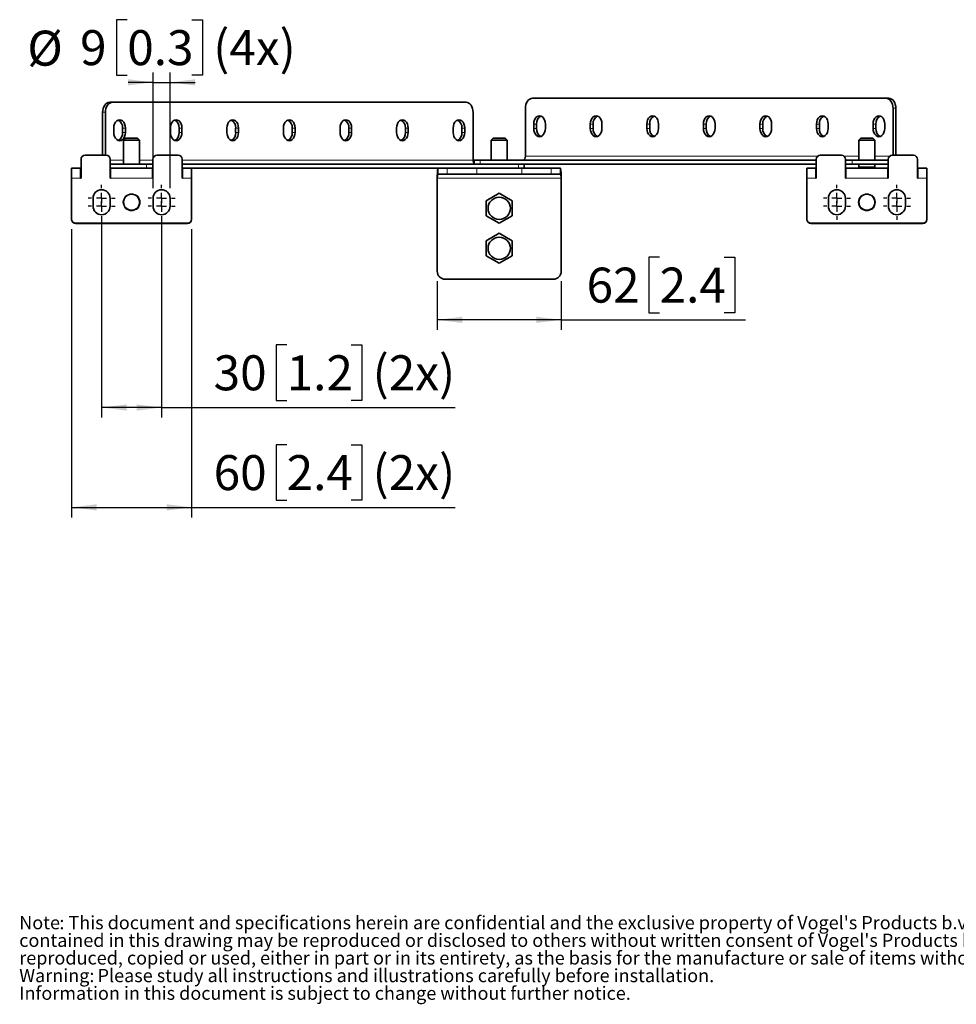
# Model space of a CAD drawing. Units: millimetres. Extents: x 10 to 202, y 14 to 261.
# Drawn here: x 15 to 109, y 14 to 112 of the extents above; entities that cross this region are included whole.
import ezdxf

# ---------------------------------------------------------------- set-up
doc = ezdxf.new("R2010")
doc.units = ezdxf.units.MM
doc.layers.add('MAATENTEKST', color=7, linetype='Continuous')
doc.styles.add('SLDTEXTSTYLE0', font='TXT', dxfattribs={"width": 0.75})
doc.dimstyles.new('SLDDIMSTYLE0', dxfattribs={"dimtxt": 3.5, "dimasz": 2.5, "dimexe": 0, "dimexo": 0.0625, "dimgap": 0.875, "dimtad": 1, "dimdec": 0, "dimlfac": 5, "dimrnd": 1e-09, "dimzin": 12, "dimdsep": 46, "dimtxsty": 'SLDTEXTSTYLE0', "dimsah": 1, "dimcen": 0.09, "dimadec": 0, "dimazin": 3, "dimtfac": 1, "dimtofl": 0, "dimtmove": 0, "dimatfit": 3, "dimfxl": 1, "dimfrac": 2, "dimtolj": 1, "dimtzin": 12, "dimarcsym": 0})
doc.dimstyles.new('SLDDIMSTYLE1', dxfattribs={"dimtxt": 3.5, "dimasz": 2.5, "dimexe": 0, "dimexo": 0.0625, "dimgap": 0.875, "dimtad": 1, "dimdec": 0, "dimlfac": 5, "dimrnd": 1e-09, "dimzin": 12, "dimdsep": 46, "dimtxsty": 'SLDTEXTSTYLE0', "dimsah": 1, "dimcen": 0.09, "dimadec": 0, "dimazin": 3, "dimtfac": 1, "dimtmove": 0, "dimatfit": 0, "dimfxl": 1, "dimfrac": 2, "dimtolj": 1, "dimtzin": 12, "dimarcsym": 0})

# ---------------------------------------------------------------- blocks, each defined once
blk = doc.blocks.new('SW_NOTE_0')
at = {"color": 0, "linetype": 'Continuous', "lineweight": 0, "attachment_point": 1, "style": 'SLDTEXTSTYLE0'}
for s, insert, char_height in [('Note', (0, 1.705), 1.3229), (": This document and specifications herein are confidential and the exclusive property of Vogel's Products b.v. Neither this design nor any information", (4.016, 1.705), 1.322917), ("contained in this drawing may be reproduced or disclosed to others without written consent of Vogel's Products b.v. The design and information will not be", (0, -0.059), 1.322917), ('reproduced, copied or used, either in part or in its entirety, as the basis for the manufacture or sale of items without written permission.', (0, -1.822), 1.322917), ('Warning:', (0, -3.586), 1.3229), ('Please study all instructions and illustrations carefully before installation.', (7.835, -3.586), 1.32292), ('Information in this document is subject to change without further notice.', (0, -5.35), 1.32292)]:
    blk.add_mtext(s, dxfattribs=dict(at, insert=insert, char_height=char_height))
blk = doc.blocks.new('_D')
at = {"layer": 'MAATENTEKST'}
for p, q in [((23.181, 92.685), (23.181, 72.56)), ((29.181, 92.685), (29.181, 72.56)), ((41.691, 79.828), (40.625, 79.828)), ((40.625, 79.828), (40.625, 74.271)), ((48.156, 79.828), (49.223, 79.828)), ((49.223, 79.828), (49.223, 74.271)), ((40.625, 74.271), (41.691, 74.271)), ((49.223, 74.271), (48.156, 74.271)), ((29.181, 73.56), (23.181, 73.56)), ((29.181, 73.56), (58.558, 73.56))]:
    blk.add_line(p, q, dxfattribs=at)
for points in [[(23.181, 73.56), (25.681, 73.25), (25.681, 73.87)], [(29.181, 73.56), (26.681, 73.87), (26.681, 73.25)]]:
    blk.add_solid(points, dxfattribs=at)
at = {"layer": 'MAATENTEKST', "char_height": 3.5, "attachment_point": 1, "style": 'SLDTEXTSTYLE0'}
for s, insert in [('30', (34.386, 78.783)), ('1.2', (41.691, 78.783)), ('(2x)', (50.289, 78.783))]:
    blk.add_mtext(s, dxfattribs=dict(at, insert=insert))
blk = doc.blocks.new('_D_1')
at = {"layer": 'MAATENTEKST'}
for p, q in [((20.181, 91.385), (20.181, 62.576)), ((32.181, 91.385), (32.181, 62.576)), ((41.691, 69.843), (40.625, 69.843)), ((40.625, 69.843), (40.625, 64.287)), ((48.156, 69.843), (49.223, 69.843)), ((49.223, 69.843), (49.223, 64.287)), ((40.625, 64.287), (41.691, 64.287)), ((49.223, 64.287), (48.156, 64.287)), ((20.181, 63.576), (32.181, 63.576)), ((32.181, 63.576), (58.558, 63.576))]:
    blk.add_line(p, q, dxfattribs=at)
for points in [[(20.181, 63.576), (22.681, 63.266), (22.681, 63.886)], [(32.181, 63.576), (29.681, 63.886), (29.681, 63.266)]]:
    blk.add_solid(points, dxfattribs=at)
at = {"layer": 'MAATENTEKST', "char_height": 3.5, "attachment_point": 1, "style": 'SLDTEXTSTYLE0'}
for s, insert in [('(2x)', (50.289, 68.799)), ('60', (34.386, 68.799)), ('2.4', (41.691, 68.799))]:
    blk.add_mtext(s, dxfattribs=dict(at, insert=insert))
blk = doc.blocks.new('_D_2')
at = {"layer": 'MAATENTEKST'}
for p, q in [((78.991, 88.596), (77.925, 88.596)), ((77.925, 88.596), (77.925, 83.04)), ((85.456, 88.596), (86.523, 88.596)), ((86.523, 88.596), (86.523, 83.04)), ((56.75, 86.185), (56.75, 81.329)), ((69.15, 86.185), (69.15, 81.329)), ((77.925, 83.04), (78.991, 83.04)), ((86.523, 83.04), (85.456, 83.04)), ((69.15, 82.329), (56.75, 82.329)), ((69.15, 82.329), (87.589, 82.329))]:
    blk.add_line(p, q, dxfattribs=at)
for points in [[(56.75, 82.329), (59.25, 82.019), (59.25, 82.639)], [(69.15, 82.329), (66.65, 82.639), (66.65, 82.019)]]:
    blk.add_solid(points, dxfattribs=at)
at = {"layer": 'MAATENTEKST', "char_height": 3.5, "attachment_point": 1, "style": 'SLDTEXTSTYLE0'}
for s, insert in [('62', (71.686, 87.551)), ('2.4', (78.991, 87.551))]:
    blk.add_mtext(s, dxfattribs=dict(at, insert=insert))
blk = doc.blocks.new('_D_3')
at = {"layer": 'MAATENTEKST'}
for p, q in [((25.746, 112.346), (24.68, 112.346)), ((24.68, 112.346), (24.68, 106.79)), ((32.211, 112.346), (33.278, 112.346)), ((33.278, 112.346), (33.278, 106.79)), ((24.68, 106.79), (25.746, 106.79)), ((28.331, 95.485), (28.331, 107.079)), ((30.031, 95.485), (30.031, 107.079)), ((33.278, 106.79), (32.211, 106.79)), ((28.331, 106.079), (25.831, 106.079)), ((28.331, 106.079), (30.031, 106.079)), ((30.031, 106.079), (32.531, 106.079))]:
    blk.add_line(p, q, dxfattribs=at)
for points in [[(28.331, 106.079), (25.831, 106.389), (25.831, 105.769)], [(30.031, 106.079), (32.531, 105.769), (32.531, 106.389)]]:
    blk.add_solid(points, dxfattribs=at)
at = {"layer": 'MAATENTEKST', "char_height": 3.5, "attachment_point": 1, "style": 'SLDTEXTSTYLE0'}
for s, insert in [('%%c', (15.749, 111.248)), ('9', (21.027, 111.301)), ('0.3', (25.746, 111.301)), ('(4x)', (34.344, 111.301))]:
    blk.add_mtext(s, dxfattribs=dict(at, insert=insert))
blk = doc.blocks.new('SW_CENTERMARKSYMBOL_0')
at = {"layer": 'MAATENTEKST', "color": 0}
for p, q in [((0, 1), (0, 1.35)), ((-1, 0), (-1.35, 0)), ((0, 0), (-0.5, 0)), ((0, 0.2), (0, 0.55)), ((0, 0), (0, 0.5)), ((0, 0), (0, -0.5)), ((0, 0), (0.5, 0)), ((1, 0), (1.35, 0)), ((-1, -0.8), (-1.35, -0.8)), ((0, -0.8), (-0.5, -0.8)), ((0, -0.8), (0, -0.3)), ((0, -0.8), (0, -1.3)), ((0, -0.8), (0.5, -0.8)), ((1, -0.8), (1.35, -0.8)), ((0, -1), (0, -1.35)), ((0, -1.8), (0, -2.15))]:
    blk.add_line(p, q, dxfattribs=at)
blk = doc.blocks.new('SW_CENTERMARKSYMBOL_1')
at = {"layer": 'MAATENTEKST', "color": 0}
for p, q in [((0, 1), (0, 1.35)), ((-1, 0), (-1.35, 0)), ((0, 0), (-0.5, 0)), ((0, 0.2), (0, 0.55)), ((0, 0), (0, 0.5)), ((0, 0), (0, -0.5)), ((0, 0), (0.5, 0)), ((1, 0), (1.35, 0)), ((-1, -0.8), (-1.35, -0.8)), ((0, -0.8), (-0.5, -0.8)), ((0, -0.8), (0, -0.3)), ((0, -0.8), (0, -1.3)), ((0, -0.8), (0.5, -0.8)), ((1, -0.8), (1.35, -0.8)), ((0, -1), (0, -1.35)), ((0, -1.8), (0, -2.15))]:
    blk.add_line(p, q, dxfattribs=at)
blk = doc.blocks.new('SW_CENTERMARKSYMBOL_2')
at = {"layer": 'MAATENTEKST', "color": 0}
for p, q in [((0, 1), (0, 1.35)), ((-1, 0), (-1.35, 0)), ((0, 0), (-0.5, 0)), ((0, 0.2), (0, 0.55)), ((0, 0), (0, 0.5)), ((0, 0), (0, -0.5)), ((0, 0), (0.5, 0)), ((1, 0), (1.35, 0)), ((-1, -0.8), (-1.35, -0.8)), ((0, -0.8), (-0.5, -0.8)), ((0, -0.8), (0, -0.3)), ((0, -0.8), (0, -1.3)), ((0, -0.8), (0.5, -0.8)), ((1, -0.8), (1.35, -0.8)), ((0, -1), (0, -1.35)), ((0, -1.8), (0, -2.15))]:
    blk.add_line(p, q, dxfattribs=at)
blk = doc.blocks.new('SW_CENTERMARKSYMBOL_3')
at = {"layer": 'MAATENTEKST', "color": 0}
for p, q in [((0, 1), (0, 1.35)), ((-1, 0), (-1.35, 0)), ((0, 0), (-0.5, 0)), ((0, 0.2), (0, 0.55)), ((0, 0), (0, 0.5)), ((0, 0), (0, -0.5)), ((0, 0), (0.5, 0)), ((1, 0), (1.35, 0)), ((-1, -0.8), (-1.35, -0.8)), ((0, -0.8), (-0.5, -0.8)), ((0, -0.8), (0, -0.3)), ((0, -0.8), (0, -1.3)), ((0, -0.8), (0.5, -0.8)), ((1, -0.8), (1.35, -0.8)), ((0, -1), (0, -1.35)), ((0, -1.8), (0, -2.15))]:
    blk.add_line(p, q, dxfattribs=at)

msp = doc.modelspace()

# ---------------------------------------------------------------- linework, layer by layer
at = {"color": 7, "linetype": 'Continuous', "lineweight": 35}
for p, q in [((101.629, 104.485), (66.274, 104.485)), ((101.629, 104.485), (101.912, 104.485)), ((23.989, 104.085), (24.272, 104.085)), ((59.627, 104.085), (24.272, 104.085)), ((65.567, 103.485), (65.567, 98.685)), ((102.336, 98.785), (102.336, 103.485)), ((102.619, 98.785), (102.619, 103.485)), ((23.282, 103.085), (23.282, 98.785)), ((23.564, 103.085), (23.564, 98.785)), ((60.334, 98.285), (60.334, 103.085)), ((24.399, 101.505), (24.399, 101.065)), ((25.276, 101.065), (25.276, 101.505)), ((25.558, 101.065), (25.558, 101.505)), ((30.056, 101.505), (30.056, 101.065)), ((30.932, 101.065), (30.932, 101.505)), ((31.215, 101.065), (31.215, 101.505)), ((35.713, 101.505), (35.713, 101.065)), ((36.589, 101.065), (36.589, 101.505)), ((36.872, 101.065), (36.872, 101.505)), ((41.369, 101.505), (41.369, 101.065)), ((42.246, 101.065), (42.246, 101.505)), ((42.529, 101.065), (42.529, 101.505)), ((47.026, 101.505), (47.026, 101.065)), ((47.903, 101.065), (47.903, 101.505)), ((48.186, 101.065), (48.186, 101.505)), ((52.683, 101.505), (52.683, 101.065)), ((53.56, 101.065), (53.56, 101.505)), ((53.843, 101.065), (53.843, 101.505)), ((58.34, 101.505), (58.34, 101.065)), ((59.217, 101.065), (59.217, 101.505)), ((59.5, 101.065), (59.5, 101.505)), ((66.401, 101.905), (66.401, 101.465)), ((66.684, 101.905), (66.684, 101.465)), ((67.561, 101.465), (67.561, 101.905)), ((72.058, 101.905), (72.058, 101.465)), ((72.341, 101.905), (72.341, 101.465)), ((73.217, 101.465), (73.217, 101.905)), ((77.715, 101.905), (77.715, 101.465)), ((77.997, 101.905), (77.997, 101.465)), ((78.874, 101.465), (78.874, 101.905)), ((83.372, 101.905), (83.372, 101.465)), ((83.654, 101.905), (83.654, 101.465)), ((84.531, 101.465), (84.531, 101.905)), ((89.028, 101.905), (89.028, 101.465)), ((89.311, 101.905), (89.311, 101.465)), ((90.188, 101.465), (90.188, 101.905)), ((94.685, 101.905), (94.685, 101.465)), ((94.968, 101.905), (94.968, 101.465)), ((95.845, 101.465), (95.845, 101.905)), ((100.342, 101.905), (100.342, 101.465)), ((100.625, 101.905), (100.625, 101.465)), ((101.502, 101.465), (101.502, 101.905)), ((25.581, 100.485), (25.381, 100.285)), ((26.181, 100.485), (25.581, 100.485)), ((26.781, 100.485), (26.181, 100.485)), ((26.981, 100.285), (26.781, 100.485)), ((62.35, 100.485), (62.15, 100.285)), ((63.55, 100.485), (62.35, 100.485)), ((63.75, 100.285), (63.55, 100.485)), ((99.12, 100.485), (98.92, 100.285)), ((99.72, 100.485), (99.12, 100.485)), ((100.32, 100.485), (99.72, 100.485)), ((100.52, 100.285), (100.32, 100.485)), ((25.381, 100.285), (25.381, 97.885)), ((26.181, 100.285), (25.381, 100.285)), ((26.981, 100.285), (26.181, 100.285)), ((26.981, 97.885), (26.981, 100.285)), ((62.15, 100.285), (62.15, 98.285)), ((63.75, 100.285), (62.15, 100.285)), ((63.75, 98.285), (63.75, 100.285)), ((98.92, 100.285), (98.92, 98.285)), ((99.72, 100.285), (98.92, 100.285)), ((100.52, 100.285), (99.72, 100.285)), ((100.52, 98.285), (100.52, 100.285)), ((23.641, 98.785), (21.521, 98.785)), ((30.841, 98.785), (28.721, 98.785)), ((97.18, 98.785), (95.06, 98.785)), ((104.38, 98.785), (102.26, 98.785)), ((21.121, 98.385), (21.121, 96.485)), ((24.041, 96.485), (24.041, 98.385)), ((27.658, 97.885), (24.041, 97.885)), ((27.658, 97.885), (28.321, 97.885)), ((28.321, 98.385), (28.321, 96.485)), ((31.241, 96.485), (31.241, 98.385)), ((62.95, 97.885), (31.241, 97.885)), ((60.446, 98.285), (60.446, 97.885)), ((60.455, 98.285), (60.446, 98.285)), ((60.455, 98.285), (61.036, 98.285)), ((94.66, 98.285), (61.036, 98.285)), ((94.66, 97.885), (62.95, 97.885)), ((65.455, 97.485), (65.455, 97.885)), ((94.66, 98.385), (94.66, 96.485)), ((97.58, 96.485), (97.58, 98.385)), ((97.58, 98.285), (98.242, 98.285)), ((98.242, 97.885), (97.58, 97.885)), ((101.86, 98.285), (98.242, 98.285)), ((101.86, 97.885), (98.242, 97.885)), ((98.92, 97.885), (98.92, 97.585)), ((98.92, 97.585), (98.996, 97.52)), ((99.72, 97.585), (98.92, 97.585)), ((99.72, 97.52), (98.996, 97.52)), ((100.52, 97.585), (99.72, 97.585)), ((100.443, 97.52), (99.72, 97.52)), ((100.443, 97.52), (100.52, 97.585)), ((100.52, 97.585), (100.52, 97.885)), ((101.86, 98.385), (101.86, 96.485)), ((104.78, 96.485), (104.78, 98.385)), ((20.181, 96.485), (20.181, 97.485)), ((21.081, 97.485), (20.181, 97.485)), ((21.081, 97.485), (21.081, 96.485)), ((21.081, 97.485), (21.121, 97.485)), ((21.121, 96.885), (21.081, 96.885)), ((21.081, 96.765), (21.121, 96.765)), ((24.041, 97.485), (24.081, 97.485)), ((24.081, 96.885), (24.041, 96.885)), ((24.041, 96.765), (24.081, 96.765)), ((24.081, 96.485), (24.081, 97.485)), ((28.281, 97.485), (24.081, 97.485)), ((28.281, 97.485), (28.281, 96.485)), ((28.281, 97.485), (28.321, 97.485)), ((28.321, 96.885), (28.281, 96.885)), ((28.281, 96.765), (28.321, 96.765)), ((31.241, 97.485), (31.281, 97.485)), ((31.281, 96.885), (31.241, 96.885)), ((31.241, 96.765), (31.281, 96.765)), ((32.181, 97.485), (31.281, 97.485)), ((31.281, 96.485), (31.281, 97.485)), ((64.865, 97.485), (32.181, 97.485)), ((32.181, 97.485), (32.181, 96.485)), ((56.821, 96.885), (56.821, 97.485)), ((56.821, 96.885), (57.741, 96.885)), ((60.696, 96.885), (57.741, 96.885)), ((60.696, 96.885), (65.205, 96.885)), ((65.002, 97.485), (64.865, 97.485)), ((65.002, 97.485), (65.205, 97.485)), ((65.205, 97.485), (68.159, 97.485)), ((68.159, 96.885), (65.205, 96.885)), ((68.159, 97.485), (69.08, 97.485)), ((68.159, 96.885), (69.08, 96.885)), ((69.08, 96.885), (69.08, 97.485)), ((93.72, 96.485), (93.72, 97.485)), ((94.62, 97.485), (93.72, 97.485)), ((94.62, 97.485), (94.62, 96.485)), ((94.62, 97.485), (94.66, 97.485)), ((94.66, 96.885), (94.62, 96.885)), ((94.62, 96.765), (94.66, 96.765)), ((97.58, 97.485), (97.62, 97.485)), ((97.62, 96.885), (97.58, 96.885)), ((97.58, 96.765), (97.62, 96.765)), ((97.62, 96.485), (97.62, 97.485)), ((101.82, 97.485), (97.62, 97.485)), ((101.82, 97.485), (101.82, 96.485)), ((101.82, 97.485), (101.86, 97.485)), ((101.86, 96.885), (101.82, 96.885)), ((101.82, 96.765), (101.86, 96.765)), ((104.78, 97.485), (104.82, 97.485)), ((104.82, 96.885), (104.78, 96.885)), ((104.78, 96.765), (104.82, 96.765)), ((105.72, 97.485), (104.82, 97.485)), ((104.82, 96.485), (104.82, 97.485)), ((105.72, 97.485), (105.72, 96.485)), ((20.181, 92.385), (20.181, 96.485)), ((21.081, 96.485), (21.121, 96.485)), ((24.041, 96.485), (24.081, 96.485)), ((28.281, 96.485), (28.321, 96.485)), ((31.241, 96.485), (31.281, 96.485)), ((32.181, 96.485), (32.181, 92.385)), ((56.75, 96.485), (56.75, 87.185)), ((69.15, 87.185), (69.15, 96.485)), ((93.72, 92.385), (93.72, 96.485)), ((94.62, 96.485), (94.66, 96.485)), ((97.58, 96.485), (97.62, 96.485)), ((101.82, 96.485), (101.86, 96.485)), ((104.78, 96.485), (104.82, 96.485)), ((105.72, 96.485), (105.72, 92.385)), ((61.65, 94.235), (62.95, 94.986)), ((62.95, 94.986), (64.25, 94.235)), ((22.331, 93.685), (22.331, 94.485)), ((24.031, 94.485), (24.031, 93.685)), ((28.331, 93.685), (28.331, 94.485)), ((30.031, 94.485), (30.031, 93.685)), ((61.65, 92.734), (61.65, 94.235)), ((95.87, 93.685), (95.87, 94.485)), ((97.57, 94.485), (97.57, 93.685)), ((101.87, 93.685), (101.87, 94.485)), ((103.57, 94.485), (103.57, 93.685)), ((62.95, 91.984), (61.65, 92.734)), ((64.25, 92.734), (62.95, 91.984)), ((31.781, 91.985), (20.581, 91.985)), ((20.581, 91.965), (31.781, 91.965)), ((105.32, 91.985), (94.12, 91.985)), ((94.12, 91.965), (105.32, 91.965)), ((61.65, 90.235), (62.95, 90.986)), ((62.95, 90.986), (64.25, 90.235)), ((61.65, 88.734), (61.65, 90.235)), ((62.95, 87.984), (61.65, 88.734)), ((64.25, 88.734), (62.95, 87.984)), ((57.55, 86.385), (68.35, 86.385))]:
    msp.add_line(p, q, dxfattribs=at)
at = {"color": 8, "linetype": 'Continuous', "lineweight": 18}
for p, q in [((102.619, 103.485), (102.336, 103.485)), ((23.564, 103.085), (23.282, 103.085)), ((25.558, 101.505), (25.276, 101.505)), ((31.215, 101.505), (30.932, 101.505)), ((36.872, 101.505), (36.589, 101.505)), ((42.529, 101.505), (42.246, 101.505)), ((48.186, 101.505), (47.903, 101.505)), ((53.843, 101.505), (53.56, 101.505)), ((59.5, 101.505), (59.217, 101.505)), ((66.401, 101.905), (66.684, 101.905)), ((66.401, 101.465), (66.684, 101.465)), ((72.058, 101.905), (72.341, 101.905)), ((72.058, 101.465), (72.341, 101.465)), ((77.715, 101.905), (77.997, 101.905)), ((77.715, 101.465), (77.997, 101.465)), ((83.372, 101.905), (83.654, 101.905)), ((83.372, 101.465), (83.654, 101.465)), ((89.028, 101.905), (89.311, 101.905)), ((89.028, 101.465), (89.311, 101.465)), ((94.685, 101.905), (94.968, 101.905)), ((94.685, 101.465), (94.968, 101.465)), ((100.342, 101.905), (100.625, 101.905)), ((100.342, 101.465), (100.625, 101.465)), ((25.558, 101.065), (25.276, 101.065)), ((31.215, 101.065), (30.932, 101.065)), ((36.872, 101.065), (36.589, 101.065)), ((42.529, 101.065), (42.246, 101.065)), ((48.186, 101.065), (47.903, 101.065)), ((53.843, 101.065), (53.56, 101.065)), ((59.5, 101.065), (59.217, 101.065)), ((94.795, 98.685), (65.567, 98.685)), ((98.92, 98.685), (97.444, 98.685)), ((101.995, 98.685), (100.52, 98.685)), ((25.381, 98.285), (24.041, 98.285)), ((28.321, 98.285), (26.981, 98.285)), ((27.658, 97.485), (27.658, 97.885)), ((60.334, 98.285), (31.241, 98.285)), ((60.455, 97.885), (60.455, 98.285)), ((61.036, 98.285), (61.036, 97.885)), ((64.865, 97.485), (64.865, 97.885)), ((65.446, 97.885), (65.446, 97.485)), ((98.242, 98.285), (98.242, 97.885)), ((57.741, 96.885), (57.741, 97.485)), ((60.696, 97.485), (60.696, 96.885)), ((65.205, 96.885), (65.205, 97.485)), ((68.159, 97.485), (68.159, 96.885)), ((21.081, 96.485), (20.181, 96.485)), ((28.281, 96.485), (24.081, 96.485)), ((32.181, 96.485), (31.281, 96.485)), ((69.15, 96.485), (56.75, 96.485)), ((94.62, 96.485), (93.72, 96.485)), ((101.82, 96.485), (97.62, 96.485)), ((105.72, 96.485), (104.82, 96.485))]:
    msp.add_line(p, q, dxfattribs=at)
at = {"color": 7, "linetype": 'Continuous', "lineweight": 35, "flags": 128}
for points in [[(66.274, 104.485), (66.136, 104.465), (66.003, 104.409), (65.881, 104.316), (65.774, 104.192), (65.686, 104.04), (65.62, 103.867), (65.58, 103.68), (65.567, 103.485)], [(102.336, 103.485), (102.323, 103.68), (102.282, 103.867), (102.217, 104.04), (102.129, 104.192), (102.022, 104.316), (101.9, 104.409), (101.767, 104.465), (101.629, 104.485)], [(101.912, 104.485), (102.05, 104.465), (102.182, 104.409), (102.305, 104.316), (102.412, 104.192), (102.5, 104.04), (102.565, 103.867), (102.605, 103.68), (102.619, 103.485)], [(23.282, 103.085), (23.295, 103.28), (23.335, 103.467), (23.401, 103.64), (23.489, 103.792), (23.596, 103.916), (23.718, 104.009), (23.851, 104.065), (23.989, 104.085)], [(24.272, 104.085), (24.134, 104.065), (24.001, 104.009), (23.879, 103.916), (23.772, 103.792), (23.684, 103.64), (23.618, 103.467), (23.578, 103.28), (23.564, 103.085)], [(60.334, 103.085), (60.32, 103.28), (60.28, 103.467), (60.215, 103.64), (60.127, 103.792), (60.02, 103.916), (59.897, 104.009), (59.765, 104.065), (59.627, 104.085)], [(67.561, 101.905), (67.541, 102.117), (67.483, 102.315), (67.391, 102.484), (67.271, 102.615), (67.131, 102.697), (66.981, 102.725), (66.831, 102.697), (66.691, 102.615), (66.571, 102.484), (66.479, 102.315), (66.421, 102.117), (66.401, 101.905)], [(73.217, 101.905), (73.198, 102.117), (73.14, 102.315), (73.048, 102.484), (72.928, 102.615), (72.788, 102.697), (72.638, 102.725), (72.488, 102.697), (72.348, 102.615), (72.228, 102.484), (72.135, 102.315), (72.078, 102.117), (72.058, 101.905)], [(78.874, 101.905), (78.855, 102.117), (78.797, 102.315), (78.704, 102.484), (78.584, 102.615), (78.445, 102.697), (78.294, 102.725), (78.144, 102.697), (78.005, 102.615), (77.884, 102.484), (77.792, 102.315), (77.734, 102.117), (77.715, 101.905)], [(84.531, 101.905), (84.511, 102.117), (84.453, 102.315), (84.361, 102.484), (84.241, 102.615), (84.101, 102.697), (83.951, 102.725), (83.801, 102.697), (83.661, 102.615), (83.541, 102.484), (83.449, 102.315), (83.391, 102.117), (83.372, 101.905)], [(90.188, 101.905), (90.168, 102.117), (90.11, 102.315), (90.018, 102.484), (89.898, 102.615), (89.758, 102.697), (89.608, 102.725), (89.458, 102.697), (89.318, 102.615), (89.198, 102.484), (89.106, 102.315), (89.048, 102.117), (89.028, 101.905)], [(95.845, 101.905), (95.825, 102.117), (95.767, 102.315), (95.675, 102.484), (95.555, 102.615), (95.415, 102.697), (95.265, 102.725), (95.115, 102.697), (94.975, 102.615), (94.855, 102.484), (94.763, 102.315), (94.705, 102.117), (94.685, 101.905)], [(101.502, 101.905), (101.482, 102.117), (101.424, 102.315), (101.332, 102.484), (101.212, 102.615), (101.072, 102.697), (100.922, 102.725), (100.772, 102.697), (100.632, 102.615), (100.512, 102.484), (100.42, 102.315), (100.362, 102.117), (100.342, 101.905)], [(25.558, 101.505), (25.539, 101.717), (25.481, 101.915), (25.389, 102.084), (25.269, 102.215), (25.129, 102.297), (24.979, 102.325), (24.829, 102.297), (24.689, 102.215), (24.569, 102.084), (24.476, 101.915), (24.419, 101.717), (24.399, 101.505)], [(31.215, 101.505), (31.196, 101.717), (31.138, 101.915), (31.045, 102.084), (30.925, 102.215), (30.786, 102.297), (30.635, 102.325), (30.485, 102.297), (30.346, 102.215), (30.225, 102.084), (30.133, 101.915), (30.075, 101.717), (30.056, 101.505)], [(36.872, 101.505), (36.852, 101.717), (36.794, 101.915), (36.702, 102.084), (36.582, 102.215), (36.442, 102.297), (36.292, 102.325), (36.142, 102.297), (36.002, 102.215), (35.882, 102.084), (35.79, 101.915), (35.732, 101.717), (35.713, 101.505)], [(42.529, 101.505), (42.509, 101.717), (42.451, 101.915), (42.359, 102.084), (42.239, 102.215), (42.099, 102.297), (41.949, 102.325), (41.799, 102.297), (41.659, 102.215), (41.539, 102.084), (41.447, 101.915), (41.389, 101.717), (41.369, 101.505)], [(48.186, 101.505), (48.166, 101.717), (48.108, 101.915), (48.016, 102.084), (47.896, 102.215), (47.756, 102.297), (47.606, 102.325), (47.456, 102.297), (47.316, 102.215), (47.196, 102.084), (47.104, 101.915), (47.046, 101.717), (47.026, 101.505)], [(53.843, 101.505), (53.823, 101.717), (53.765, 101.915), (53.673, 102.084), (53.553, 102.215), (53.413, 102.297), (53.263, 102.325), (53.113, 102.297), (52.973, 102.215), (52.853, 102.084), (52.761, 101.915), (52.703, 101.717), (52.683, 101.505)], [(59.5, 101.505), (59.48, 101.717), (59.422, 101.915), (59.33, 102.084), (59.21, 102.215), (59.07, 102.297), (58.92, 102.325), (58.77, 102.297), (58.63, 102.215), (58.51, 102.084), (58.418, 101.915), (58.36, 101.717), (58.34, 101.505)], [(66.401, 101.465), (66.421, 101.252), (66.479, 101.055), (66.571, 100.885), (66.691, 100.754), (66.831, 100.673), (66.981, 100.645), (67.131, 100.673), (67.271, 100.754), (67.391, 100.885), (67.483, 101.055), (67.541, 101.252), (67.561, 101.465)], [(72.058, 101.465), (72.078, 101.252), (72.135, 101.055), (72.228, 100.885), (72.348, 100.754), (72.488, 100.673), (72.638, 100.645), (72.788, 100.673), (72.928, 100.754), (73.048, 100.885), (73.14, 101.055), (73.198, 101.252), (73.217, 101.465)], [(77.715, 101.465), (77.734, 101.252), (77.792, 101.055), (77.884, 100.885), (78.005, 100.754), (78.144, 100.673), (78.294, 100.645), (78.445, 100.673), (78.584, 100.754), (78.704, 100.885), (78.797, 101.055), (78.855, 101.252), (78.874, 101.465)], [(83.372, 101.465), (83.391, 101.252), (83.449, 101.055), (83.541, 100.885), (83.661, 100.754), (83.801, 100.673), (83.951, 100.645), (84.101, 100.673), (84.241, 100.754), (84.361, 100.885), (84.453, 101.055), (84.511, 101.252), (84.531, 101.465)], [(89.028, 101.465), (89.048, 101.252), (89.106, 101.055), (89.198, 100.885), (89.318, 100.754), (89.458, 100.673), (89.608, 100.645), (89.758, 100.673), (89.898, 100.754), (90.018, 100.885), (90.11, 101.055), (90.168, 101.252), (90.188, 101.465)], [(94.685, 101.465), (94.705, 101.252), (94.763, 101.055), (94.855, 100.885), (94.975, 100.754), (95.115, 100.673), (95.265, 100.645), (95.415, 100.673), (95.555, 100.754), (95.675, 100.885), (95.767, 101.055), (95.825, 101.252), (95.845, 101.465)], [(100.342, 101.465), (100.362, 101.252), (100.42, 101.055), (100.512, 100.885), (100.632, 100.754), (100.772, 100.673), (100.922, 100.645), (101.072, 100.673), (101.212, 100.754), (101.332, 100.885), (101.424, 101.055), (101.482, 101.252), (101.502, 101.465)], [(24.399, 101.065), (24.419, 100.852), (24.476, 100.655), (24.569, 100.485), (24.689, 100.354), (24.829, 100.273), (24.979, 100.245), (25.129, 100.273), (25.269, 100.354), (25.389, 100.485), (25.481, 100.655), (25.539, 100.852), (25.558, 101.065)], [(30.056, 101.065), (30.075, 100.852), (30.133, 100.655), (30.225, 100.485), (30.346, 100.354), (30.485, 100.273), (30.635, 100.245), (30.786, 100.273), (30.925, 100.354), (31.045, 100.485), (31.138, 100.655), (31.196, 100.852), (31.215, 101.065)], [(35.713, 101.065), (35.732, 100.852), (35.79, 100.655), (35.882, 100.485), (36.002, 100.354), (36.142, 100.273), (36.292, 100.245), (36.442, 100.273), (36.582, 100.354), (36.702, 100.485), (36.794, 100.655), (36.852, 100.852), (36.872, 101.065)], [(41.369, 101.065), (41.389, 100.852), (41.447, 100.655), (41.539, 100.485), (41.659, 100.354), (41.799, 100.273), (41.949, 100.245), (42.099, 100.273), (42.239, 100.354), (42.359, 100.485), (42.451, 100.655), (42.509, 100.852), (42.529, 101.065)], [(47.026, 101.065), (47.046, 100.852), (47.104, 100.655), (47.196, 100.485), (47.316, 100.354), (47.456, 100.273), (47.606, 100.245), (47.756, 100.273), (47.896, 100.354), (48.016, 100.485), (48.108, 100.655), (48.166, 100.852), (48.186, 101.065)], [(52.683, 101.065), (52.703, 100.852), (52.761, 100.655), (52.853, 100.485), (52.973, 100.354), (53.113, 100.273), (53.263, 100.245), (53.413, 100.273), (53.553, 100.354), (53.673, 100.485), (53.765, 100.655), (53.823, 100.852), (53.843, 101.065)], [(58.34, 101.065), (58.36, 100.852), (58.418, 100.655), (58.51, 100.485), (58.63, 100.354), (58.77, 100.273), (58.92, 100.245), (59.07, 100.273), (59.21, 100.354), (59.33, 100.485), (59.422, 100.655), (59.48, 100.852), (59.5, 101.065)], [(98.996, 97.52), (98.961, 97.499), (98.947, 97.485)], [(100.492, 97.485), (100.479, 97.499), (100.443, 97.52)], [(64.25, 94.235), (64.25, 94.203), (64.25, 93.849), (64.25, 93.485), (64.25, 93.109), (64.25, 92.734)], [(64.25, 90.235), (64.25, 90.203), (64.25, 89.849), (64.25, 89.485), (64.25, 89.109), (64.25, 88.734)]]:
    msp.add_lwpolyline(points, dxfattribs=at)
at = {"color": 8, "linetype": 'Continuous', "lineweight": 18}
for centre in [(26.181, 94.085), (99.72, 94.085)]:
    msp.add_circle(centre, 0.86, dxfattribs=at)
at = {"color": 7, "linetype": 'Continuous', "lineweight": 35}
for centre, radius in [((26.181, 94.085), 0.8), ((62.95, 93.485), 1.115), ((99.72, 94.085), 0.8), ((62.95, 89.485), 1.115)]:
    msp.add_circle(centre, radius, dxfattribs=at)
for centre, radius, start, end in [((67.47, 101.99), 0.79, 116.0691, 186.19581), ((73.126, 101.99), 0.79, 116.0691, 186.19581), ((78.783, 101.99), 0.79, 116.0691, 186.19581), ((84.44, 101.99), 0.79, 116.0691, 186.19581), ((90.097, 101.99), 0.79, 116.0691, 186.19581), ((95.754, 101.99), 0.79, 116.0691, 186.19581), ((101.411, 101.99), 0.79, 116.0691, 186.19581), ((24.49, 101.59), 0.79, 353.80419, 63.9309), ((30.147, 101.59), 0.79, 353.80419, 63.9309), ((35.804, 101.59), 0.79, 353.80419, 63.9309), ((41.46, 101.59), 0.79, 353.80419, 63.9309), ((47.117, 101.59), 0.79, 353.80419, 63.9309), ((52.774, 101.59), 0.79, 353.80419, 63.9309), ((58.431, 101.59), 0.79, 353.80419, 63.9309), ((67.47, 101.379), 0.79, 173.80419, 243.9309), ((73.126, 101.379), 0.79, 173.80419, 243.9309), ((78.783, 101.379), 0.79, 173.80419, 243.9309), ((84.44, 101.379), 0.79, 173.80419, 243.9309), ((90.097, 101.379), 0.79, 173.80419, 243.9309), ((95.754, 101.379), 0.79, 173.80419, 243.9309), ((101.411, 101.379), 0.79, 173.80419, 243.9309), ((24.49, 100.979), 0.79, 296.0691, 6.19581), ((30.147, 100.979), 0.79, 296.0691, 6.19581), ((35.804, 100.979), 0.79, 296.0691, 6.19581), ((41.46, 100.979), 0.79, 296.0691, 6.19581), ((47.117, 100.979), 0.79, 296.0691, 6.19581), ((52.774, 100.979), 0.79, 296.0691, 6.19581), ((58.431, 100.979), 0.79, 296.0691, 6.19581), ((21.521, 98.385), 0.4, 90, 180), ((23.641, 98.385), 0.4, 0, 90), ((28.721, 98.385), 0.4, 90, 180), ((30.841, 98.385), 0.4, 0, 90), ((65.213, 98.635), 0.357, 281.42175, 8.04947), ((95.06, 98.385), 0.4, 90, 180), ((97.18, 98.385), 0.4, 0, 90), ((102.26, 98.385), 0.4, 90, 180), ((104.38, 98.385), 0.4, 0, 90), ((60.805, 98.271), 0.471, 178.34399, 220.32934), ((64.355, 96.451), 7.605, 172.18642, 179.74471), ((58.033, 96.465), 1.283, 160.89285, 179.10715), ((61.545, 96.451), 7.605, 0.25529, 7.81358), ((67.867, 96.465), 1.283, 0.89285, 19.10715), ((23.181, 94.485), 0.85, 0, 180), ((29.181, 94.485), 0.85, 0, 180), ((96.72, 94.485), 0.85, 0, 180), ((102.72, 94.485), 0.85, 0, 180), ((23.181, 93.685), 0.85, 180, 0), ((29.181, 93.685), 0.85, 180, 0), ((96.72, 93.685), 0.85, 180, 0), ((102.72, 93.685), 0.85, 180, 0), ((20.581, 92.385), 0.4, 180, 270), ((20.581, 92.365), 0.4, 180, 270), ((31.781, 92.385), 0.4, 270, 360), ((31.781, 92.365), 0.4, 270, 0), ((94.12, 92.385), 0.4, 180, 270), ((94.12, 92.365), 0.4, 180, 270), ((105.32, 92.385), 0.4, 270, 360), ((105.32, 92.365), 0.4, 270, 0), ((57.55, 87.185), 0.8, 180, 270), ((68.35, 87.185), 0.8, 270, 0)]:
    msp.add_arc(centre, radius, start, end, dxfattribs=at)

# ---------------------------------------------------------------- block references
at = {"color": 7, "linetype": 'Continuous', "lineweight": 0}
msp.add_blockref('SW_NOTE_0', (14.942, 20.999), dxfattribs=at)
at = {"layer": 'MAATENTEKST'}
for name, p in [('SW_CENTERMARKSYMBOL_3', (23.181, 94.485)), ('SW_CENTERMARKSYMBOL_2', (29.181, 94.485)), ('SW_CENTERMARKSYMBOL_1', (96.72, 94.485)), ('SW_CENTERMARKSYMBOL_0', (102.72, 94.485))]:
    msp.add_blockref(name, p, dxfattribs=at)

# ---------------------------------------------------------------- dimensions: what is measured, and where the dimension line sits
for base, p1, p2, text, dimstyle, picture, middle in [((30.030705251, 106.078706841), (28.330705251, 94.484626203), (30.030705251, 94.484626203), '%%c<>(4x)', 'SLDDIMSTYLE1', '_D_3', (29.180705251, 106.078706841)), ((32.181, 63.576), (20.181, 92.385), (32.181, 92.385), '<>(2x)', 'SLDDIMSTYLE0', '_D_1', (46.472, 63.576))]:
    dim = msp.add_linear_dim(base=base, p1=p1, p2=p2, text=text, dimstyle=dimstyle, dxfattribs=at)
    dim.commit()
    dim.dimension.update_dxf_attribs({"geometry": picture, "text_midpoint": middle, "dimtype": 160})
dim = msp.add_linear_dim(base=(23.181, 73.56), p1=(29.181, 93.685), p2=(23.181, 93.685), angle=0, text='<>(2x)', dimstyle='SLDDIMSTYLE0', dxfattribs=at)
dim.commit()
dim.dimension.update_dxf_attribs({"geometry": '_D', "text_midpoint": (46.472, 73.56), "dimtype": 160})
dim = msp.add_linear_dim(base=(56.75, 82.329), p1=(69.15, 87.185), p2=(56.75, 87.185), dimstyle='SLDDIMSTYLE0', dxfattribs=at)
dim.commit()
dim.dimension.update_dxf_attribs({"geometry": '_D_2', "text_midpoint": (79.638, 82.329), "dimtype": 160})

doc.saveas('drawing.dxf')
